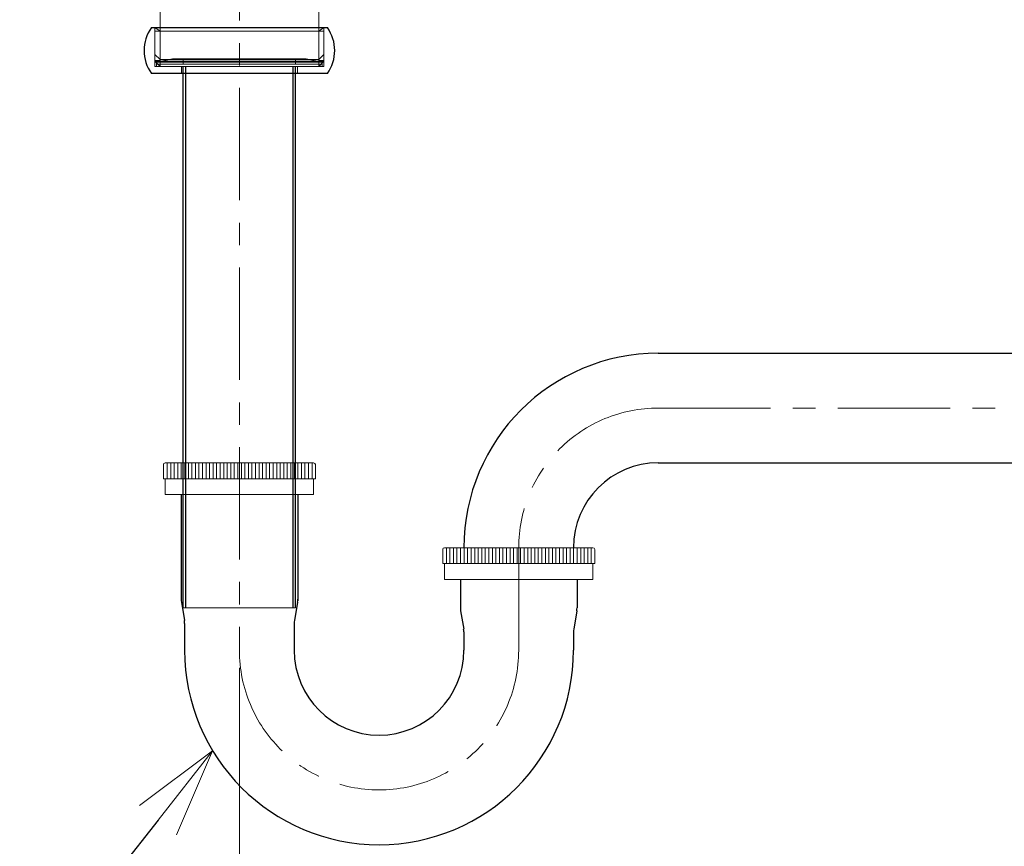
# Model space of a CAD drawing. Units: millimetres. Extents: x -635 to 7673, y -9086 to -3110.
# Drawn here: x 813 to 1091, y -5088 to -4854 of the extents above; entities that cross this region are included whole.
import ezdxf
from ezdxf import colors
from ezdxf.entities.mleader import LeaderData, LeaderLine
from ezdxf.math import Vec2, Vec3

# ---------------------------------------------------------------- set-up
doc = ezdxf.new("R2010")
doc.units = ezdxf.units.MM
doc.linetypes.add('CENTER', pattern=[50.8, 31.75, -6.35, 6.35, -6.35])
doc.layers.add('中心線', color=2, linetype='CENTER', lineweight=5)
doc.layers.add('標註線', color=7, linetype='Continuous', lineweight=9)
doc.layers.add('繪圖線', color=7, linetype='Continuous')
doc.layers.get('0').off()
doc.styles.get("Standard").update_dxf_attribs({"font": 'msjh.ttf', "height": 30})
doc.dimstyles.get("Standard").update_dxf_attribs({"dimtxt": 30, "dimasz": 15, "dimexe": 0, "dimexo": 5, "dimgap": 5, "dimtad": 0, "dimtih": 1, "dimtoh": 1, "dimdec": 0, "dimdsep": 46, "dimtxsty": 'Standard', "dimblk": 'OPEN30', "dimcen": 0.09, "dimadec": 0, "dimazin": 2, "dimtfac": 1, "dimtdec": 0, "dimtofl": 0, "dimtmove": 1, "dimatfit": 3, "dimldrblk": 'OPEN30', "dimfxl": 0, "dimtolj": 1, "dimtzin": 0, "dimlwe": 9, "dimarcsym": 0})

# ---------------------------------------------------------------- blocks, each defined once
blk = doc.blocks.new('_OPEN30')
at = {"color": 0, "linetype": 'ByBlock'}
for p, q in [((-1, 0.268), (0, 0)), ((0, 0), (-1, -0.268)), ((0, 0), (-1, 0))]:
    blk.add_line(p, q, dxfattribs=at)
blk = doc.blocks.new('*D13')
at = {"layer": 'Defpoints', "color": 0}
for p in [(874.85, -5032.23), (1206.71, -5114.51), (1206.71, -5177.61)]:
    blk.add_point(p, dxfattribs=at)
at = {"layer": '標註線', "color": 0, "lineweight": 9}
for p, q in [((874.85, -5037.23), (874.85, -5177.61)), ((1206.71, -5119.51), (1206.71, -5177.61))]:
    blk.add_line(p, q, dxfattribs=at)
at = {"layer": '標註線', "color": 0, "lineweight": -2}
for p, q in [((889.85, -5177.61), (1004.04, -5177.61)), ((1191.71, -5177.61), (1077.52, -5177.61))]:
    blk.add_line(p, q, dxfattribs=at)
at = {"layer": '標註線', "color": 0, "lineweight": -2, "xscale": 15, "yscale": 15, "zscale": 15, "rotation": 180}
blk.add_blockref('_OPEN30', (874.85, -5177.61), dxfattribs=at)
at = {"layer": '標註線', "color": 0, "lineweight": -2, "xscale": 15, "yscale": 15, "zscale": 15}
blk.add_blockref('_OPEN30', (1206.71, -5177.61), dxfattribs=at)
at = {"layer": '標註線', "color": 0, "insert": (1040.78, -5177.61), "char_height": 30, "attachment_point": 5}
blk.add_mtext('\\A1;332', dxfattribs=at)

msp = doc.modelspace()

# ---------------------------------------------------------------- linework, layer by layer
at = {"layer": '中心線', "color": 2, "linetype": 'CENTER'}
msp.add_lwpolyline([(874.85, -4619.23), (874.85, -5032.23, 1), (953.85, -5032.23), (953.85, -5003.23, -0.414214), (993.35, -4963.73), (1239.82, -4963.73)], format="xyb", dxfattribs=at)
at = {"layer": '繪圖線', "color": 7, "linetype": 'Continuous', "lineweight": 0}
for p, q in [((897.28, -4847.66), (897.28, -4857.16)), ((852.43, -4857.16), (852.43, -4851.37)), ((850.95, -4865.68), (850.95, -4857.16)), ((898.76, -4857.16), (850.95, -4857.16)), ((898.76, -4857.16), (898.76, -4865.68)), ((850.95, -4865.68), (852.43, -4867.16)), ((897.28, -4867.16), (898.76, -4865.68)), ((852.43, -4867.16), (874.85, -4867.16)), ((874.85, -4867.16), (897.28, -4867.16))]:
    msp.add_line(p, q, dxfattribs=at)
at = {"layer": '繪圖線', "linetype": 'Continuous'}
for p, q in [((849.95, -4856.16), (899.76, -4856.16)), ((899.76, -4869.16), (849.95, -4869.16))]:
    msp.add_line(p, q, dxfattribs=at)
at = {"layer": '繪圖線', "linetype": 'Continuous', "lineweight": 0}
for p, q in [((850.95, -4856.16), (850.95, -4867.16)), ((850.95, -4856.16), (852.43, -4857.16)), ((852.43, -4865.46), (852.43, -4857.16)), ((852.43, -4857.16), (897.28, -4857.16)), ((897.28, -4857.16), (898.76, -4856.16)), ((897.28, -4857.16), (897.28, -4865.46)), ((898.76, -4856.16), (898.76, -4867.16)), ((852.43, -4865.21), (850.95, -4863.73)), ((850.95, -4865.46), (852.43, -4865.46)), ((851.42, -4865.96), (855.91, -4864.94)), ((898.26, -4865.96), (851.42, -4865.96)), ((851.42, -4865.96), (851.42, -4867.16)), ((852.43, -4865.21), (854.64, -4865.21)), ((852.43, -4865.21), (852.43, -4865.21)), ((854.64, -4865.21), (854.73, -4865.21)), ((854.73, -4865.21), (854.64, -4865.21)), ((854.73, -4865.21), (854.73, -4865.21)), ((854.73, -4865.21), (854.73, -4865.21)), ((854.73, -4865.21), (894.98, -4865.21)), ((893.77, -4864.94), (855.91, -4864.94)), ((858.95, -4866.46), (858.95, -4864.94)), ((890.75, -4866.46), (890.75, -4864.94)), ((898.26, -4865.96), (893.77, -4864.94)), ((894.98, -4865.21), (897.28, -4865.21)), ((898.76, -4863.73), (897.28, -4865.21)), ((898.76, -4865.46), (897.28, -4865.46)), ((898.26, -4865.96), (898.26, -4867.16)), ((898.76, -4867.16), (850.95, -4867.16)), ((851.42, -4866.46), (898.26, -4866.46)), ((851.42, -4867.16), (898.26, -4867.16)), ((858.45, -4867.16), (858.45, -4869.16)), ((891.25, -4867.16), (891.25, -4869.16)), ((858.98, -4979.23), (890.73, -4979.23)), ((858.98, -5020.23), (890.73, -5020.23))]:
    msp.add_line(p, q, dxfattribs=at)
at = {"layer": '繪圖線', "color": 2, "linetype": 'Continuous', "lineweight": 0}
for p, q in [((852.43, -4867.16), (852.43, -4857.16)), ((897.28, -4857.16), (897.28, -4867.16)), ((898.76, -4865.68), (850.95, -4865.68))]:
    msp.add_line(p, q, dxfattribs=at)
at = {"layer": '繪圖線', "linetype": 'Continuous', "lineweight": -3}
for p, q in [((858.98, -5020.23), (858.98, -4867.16)), ((859.68, -5020.23), (859.68, -4867.16)), ((890.03, -5020.23), (890.03, -4867.16)), ((890.73, -5020.23), (890.73, -4867.16))]:
    msp.add_line(p, q, dxfattribs=at)
at = {"layer": '繪圖線'}
for p, q in [((993.35, -4948.23), (1192.71, -4948.23)), ((993.35, -4979.23), (1159.58, -4979.23)), ((858.35, -4988.23), (858.35, -5017.82)), ((891.35, -4988.23), (891.35, -5018.23)), ((937.35, -5012.23), (937.35, -5020.23)), ((970.35, -5012.23), (970.35, -5020.23)), ((858.42, -5018.64), (859.29, -5023.83)), ((891.29, -5018.64), (890.42, -5023.83)), ((937.42, -5021.06), (938.29, -5026.24)), ((970.29, -5021.06), (969.42, -5026.24)), ((859.35, -5024.65), (859.35, -5032.23)), ((890.35, -5024.65), (890.35, -5032.23)), ((938.35, -5027.06), (938.35, -5032.23)), ((969.35, -5027.06), (969.35, -5032.23))]:
    msp.add_line(p, q, dxfattribs=at)
at = {"layer": '繪圖線', "lineweight": 0}
for p, q in [((853.35, -4979.73), (853.35, -4983.73)), ((895.85, -4979.23), (853.85, -4979.23)), ((896.35, -4979.73), (896.35, -4983.73)), ((896.35, -4983.73), (853.35, -4983.73)), ((853.85, -4988.23), (853.85, -4983.73)), ((895.85, -4988.23), (895.85, -4983.73)), ((853.85, -4988.23), (895.85, -4988.23)), ((932.35, -5003.73), (932.35, -5007.73)), ((974.85, -5003.23), (932.85, -5003.23)), ((938.35, -5003.23), (938.35, -5003.23)), ((975.35, -5003.73), (975.35, -5007.73)), ((975.35, -5007.73), (932.35, -5007.73)), ((932.85, -5012.23), (932.85, -5007.73)), ((974.85, -5012.23), (974.85, -5007.73)), ((932.85, -5012.23), (974.85, -5012.23))]:
    msp.add_line(p, q, dxfattribs=at)
at = {"layer": '繪圖線', "color": 6, "lineweight": 0}
for p, q in [((853.4, -4983.73), (853.4, -4979.52)), ((854.4, -4983.73), (854.4, -4979.23)), ((855.4, -4983.73), (855.4, -4979.23)), ((856.4, -4983.73), (856.4, -4979.23)), ((857.4, -4983.73), (857.4, -4979.23)), ((858.4, -4983.73), (858.4, -4979.23)), ((859.4, -4983.73), (859.4, -4979.23)), ((860.4, -4983.73), (860.4, -4979.23)), ((861.4, -4983.73), (861.4, -4979.23)), ((862.4, -4983.73), (862.4, -4979.23)), ((863.4, -4983.73), (863.4, -4979.23)), ((864.4, -4983.73), (864.4, -4979.23)), ((865.4, -4983.73), (865.4, -4979.23)), ((866.4, -4983.73), (866.4, -4979.23)), ((867.4, -4983.73), (867.4, -4979.23)), ((868.4, -4983.73), (868.4, -4979.23)), ((869.4, -4983.73), (869.4, -4979.23)), ((870.4, -4983.73), (870.4, -4979.23)), ((871.4, -4983.73), (871.4, -4979.23)), ((872.4, -4983.73), (872.4, -4979.23)), ((873.4, -4983.73), (873.4, -4979.23)), ((874.4, -4983.73), (874.4, -4979.23)), ((875.4, -4983.73), (875.4, -4979.23)), ((876.4, -4983.73), (876.4, -4979.23)), ((877.4, -4983.73), (877.4, -4979.23)), ((878.4, -4983.73), (878.4, -4979.23)), ((879.4, -4983.73), (879.4, -4979.23)), ((880.4, -4983.73), (880.4, -4979.23)), ((881.4, -4983.73), (881.4, -4979.23)), ((882.4, -4983.73), (882.4, -4979.23)), ((883.4, -4983.73), (883.4, -4979.23)), ((884.4, -4983.73), (884.4, -4979.23)), ((885.4, -4983.73), (885.4, -4979.23)), ((886.4, -4983.73), (886.4, -4979.23)), ((887.4, -4983.73), (887.4, -4979.23)), ((888.4, -4983.73), (888.4, -4979.23)), ((889.4, -4983.73), (889.4, -4979.23)), ((890.4, -4983.73), (890.4, -4979.23)), ((891.4, -4983.73), (891.4, -4979.23)), ((892.4, -4983.73), (892.4, -4979.23)), ((893.4, -4983.73), (893.4, -4979.23)), ((894.4, -4983.73), (894.4, -4979.23)), ((895.4, -4983.73), (895.4, -4979.23)), ((932.4, -5007.73), (932.4, -5003.52)), ((933.4, -5007.73), (933.4, -5003.23)), ((934.4, -5007.73), (934.4, -5003.23)), ((935.4, -5007.73), (935.4, -5003.23)), ((936.4, -5007.73), (936.4, -5003.23)), ((937.4, -5007.73), (937.4, -5003.23)), ((938.4, -5007.73), (938.4, -5003.23)), ((939.4, -5007.73), (939.4, -5003.23)), ((940.4, -5007.73), (940.4, -5003.23)), ((941.4, -5007.73), (941.4, -5003.23)), ((942.4, -5007.73), (942.4, -5003.23)), ((943.4, -5007.73), (943.4, -5003.23)), ((944.4, -5007.73), (944.4, -5003.23)), ((945.4, -5007.73), (945.4, -5003.23)), ((946.4, -5007.73), (946.4, -5003.23)), ((947.4, -5007.73), (947.4, -5003.23)), ((948.4, -5007.73), (948.4, -5003.23)), ((949.4, -5007.73), (949.4, -5003.23)), ((950.4, -5007.73), (950.4, -5003.23)), ((951.4, -5007.73), (951.4, -5003.23)), ((952.4, -5007.73), (952.4, -5003.23)), ((953.4, -5007.73), (953.4, -5003.23)), ((954.4, -5007.73), (954.4, -5003.23)), ((955.4, -5007.73), (955.4, -5003.23)), ((956.4, -5007.73), (956.4, -5003.23)), ((957.4, -5007.73), (957.4, -5003.23)), ((958.4, -5007.73), (958.4, -5003.23)), ((959.4, -5007.73), (959.4, -5003.23)), ((960.4, -5007.73), (960.4, -5003.23)), ((961.4, -5007.73), (961.4, -5003.23)), ((962.4, -5007.73), (962.4, -5003.23)), ((963.4, -5007.73), (963.4, -5003.23)), ((964.4, -5007.73), (964.4, -5003.23)), ((965.4, -5007.73), (965.4, -5003.23)), ((966.4, -5007.73), (966.4, -5003.23)), ((967.4, -5007.73), (967.4, -5003.23)), ((968.4, -5007.73), (968.4, -5003.23)), ((969.4, -5007.73), (969.4, -5003.23)), ((970.4, -5007.73), (970.4, -5003.23)), ((971.4, -5007.73), (971.4, -5003.23)), ((972.4, -5007.73), (972.4, -5003.23)), ((973.4, -5007.73), (973.4, -5003.23)), ((974.4, -5007.73), (974.4, -5003.23))]:
    msp.add_line(p, q, dxfattribs=at)
at = {"layer": '繪圖線', "linetype": 'Continuous'}
for centre, radius, start, end in [((859.26, -4862.66), 11.36, 145.0807, 214.9193), ((890.47, -4862.66), 11.33, 325.0026, 34.9974)]:
    msp.add_arc(centre, radius, start, end, dxfattribs=at)
at = {"layer": '繪圖線'}
for centre, radius, start, end in [((993.35, -5003.23), 55, 90, 180), ((993.35, -5003.23), 24, 90, 180), ((863.35, -5017.82), 5, 180, 189.4623), ((886.35, -5017.82), 5, 350.5377, 0), ((942.35, -5020.23), 5, 180, 189.4623), ((965.35, -5020.23), 5, 350.5377, 0), ((854.35, -5024.65), 5, 0, 9.4623), ((895.35, -5024.65), 5, 170.5377, 180), ((933.35, -5027.06), 5, 0, 9.4623), ((974.35, -5027.06), 5, 170.5377, 180), ((914.35, -5032.23), 55, 180, 0), ((914.35, -5032.23), 24, 180, 0)]:
    msp.add_arc(centre, radius, start, end, dxfattribs=at)
at = {"layer": '繪圖線', "lineweight": 0}
for centre, start, end in [((853.85, -4979.73), 90, 180), ((895.85, -4979.73), 0, 90), ((932.85, -5003.73), 90, 180), ((974.85, -5003.73), 0, 90)]:
    msp.add_arc(centre, 0.5, start, end, dxfattribs=at)

# ---------------------------------------------------------------- dimensions: what is measured, and where the dimension line sits
at = {"layer": '標註線'}
dim = msp.add_linear_dim(base=(1206.71, -5177.61), p1=(874.85, -5032.23), p2=(1206.71, -5114.51), dimstyle='Standard', dxfattribs=at)
dim.commit()
dim.dimension.update_dxf_attribs({"geometry": '*D13', "text_midpoint": (1040.78, -5177.61)})

# ---------------------------------------------------------------- leaders
ml = msp.add_multileader_mtext('Standard', dxfattribs=at)
ml.set_content('TW002L', color=256)
ml.set_leader_properties()
ml.set_arrow_properties(name='OPEN30')
ml.build(insert=Vec2(0, 0))
ml.multileader.update_dxf_attribs({"dogleg_length": 0.36, "arrow_head_size": 25})
ctx = ml.context
ctx.base_point, ctx.char_height, ctx.arrow_head_size, ctx.plane_origin = Vec3(623.2, -5139.76), 30, 25, Vec3(846.74, -5223.75)
ctx.text_align_type = 2
notes = []
notes.append((ctx, [(0, (1, 1, 0), (777.13, -5139.76), (-1, 0), 0.36, [(0, [(867.28, -5060.67), (805.07, -5139.76)], 0, [])])]))
ctx.mtext.insert, ctx.mtext.alignment, ctx.mtext.flow_direction = Vec3(774.77, -5124.51), 3, 5
for ctx, leaders in notes:
    for number, flags, end, landing, length, lines in leaders:
        leader = LeaderData()
        leader.index, (leader.has_last_leader_line, leader.has_dogleg_vector, leader.attachment_direction) = number, flags
        leader.last_leader_point, leader.dogleg_vector, leader.dogleg_length = Vec3(end), Vec3(landing), length
        for number, points, colour, breaks in lines:
            line = LeaderLine()
            line.index, line.vertices, line.color, line.breaks = number, Vec3.list(points), colors.encode_raw_color(colour), breaks
            leader.lines.append(line)
        ctx.leaders.append(leader)

doc.saveas('drawing.dxf')
